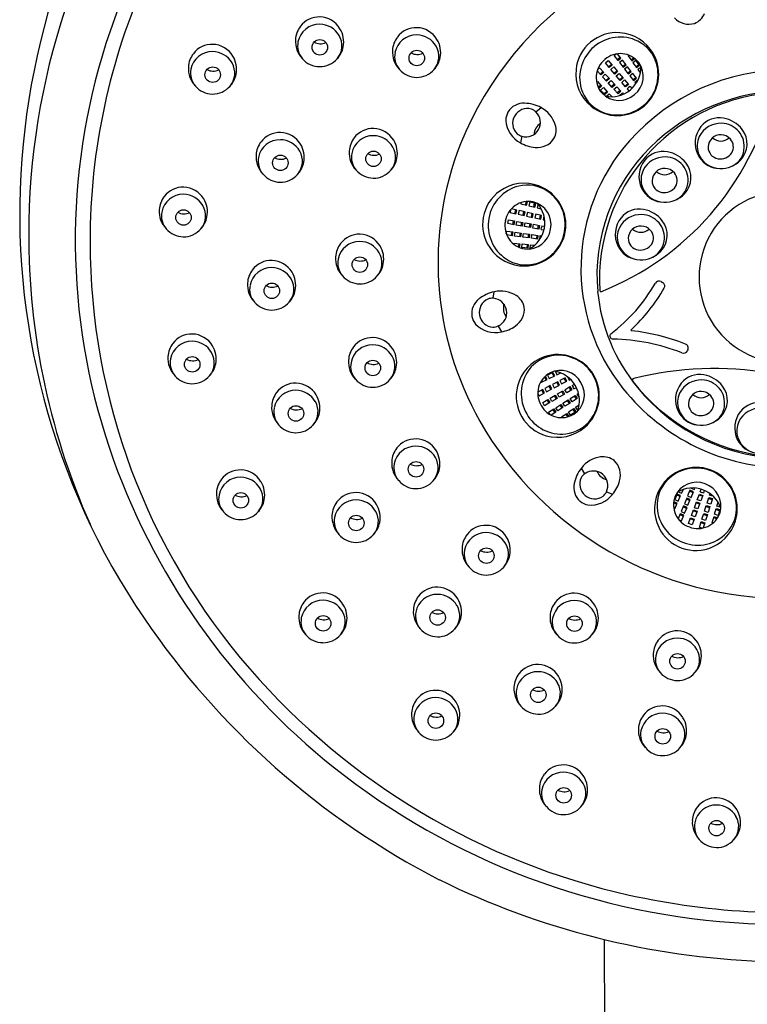
# Model space of a CAD drawing. Units: inches. Extents: x 113.71 to 118.52, y -15.78 to -6.18.
# Drawn here: x 113.71 to 115.99, y -11 to -7.92 of the extents above; entities that cross this region are included whole.
import ezdxf

# ---------------------------------------------------------------- set-up
doc = ezdxf.new("R2010")
doc.units = ezdxf.units.IN
doc.header["$LTSCALE"] = 0.64311
doc.header["$MEASUREMENT"] = 0
doc.layers.get('0').update_dxf_attribs({"color": 255, "linetype": 'CONTINUOUS'})

msp = doc.modelspace()

# ---------------------------------------------------------------- linework, layer by layer
for p, q in [((115.5781, -8.0227), (115.5711, -8.0281)), ((115.5711, -8.0281), (115.5827, -8.0431)), ((115.5807, -8.0405), (115.59, -8.0333)), ((115.592, -8.0359), (115.5815, -8.0222)), ((115.5827, -8.0431), (115.592, -8.0359)), ((115.617, -8.0267), (115.6144, -8.0287)), ((115.6144, -8.0287), (115.6259, -8.0438)), ((115.6239, -8.0412), (115.6322, -8.0348)), ((115.6259, -8.0438), (115.6349, -8.0368)), ((115.519, -8.0723), (115.5255, -8.0664)), ((115.5255, -8.0664), (115.5383, -8.0804)), ((115.5435, -8.0507), (115.5526, -8.0431)), ((115.5557, -8.0652), (115.5435, -8.0507)), ((115.5526, -8.0431), (115.5647, -8.0576)), ((115.5536, -8.0627), (115.5626, -8.0551)), ((115.5647, -8.0576), (115.5557, -8.0652)), ((115.5605, -8.071), (115.5696, -8.0634)), ((115.5696, -8.0634), (115.5818, -8.0779)), ((115.5967, -8.0419), (115.5873, -8.049)), ((115.5873, -8.049), (115.5989, -8.0641)), ((115.6082, -8.0569), (115.5967, -8.0419)), ((115.5969, -8.0615), (115.6062, -8.0543)), ((115.5989, -8.0641), (115.6082, -8.0569)), ((115.6128, -8.0629), (115.6035, -8.0701)), ((115.6244, -8.0779), (115.6128, -8.0629)), ((115.6389, -8.0432), (115.6296, -8.0504)), ((115.6296, -8.0504), (115.6411, -8.0655)), ((115.6505, -8.0583), (115.6389, -8.0432)), ((115.6391, -8.0629), (115.6485, -8.0557)), ((115.6411, -8.0655), (115.6505, -8.0583)), ((115.6548, -8.065), (115.6454, -8.0716)), ((115.5296, -8.0883), (115.5179, -8.0756)), ((115.5361, -8.078), (115.5274, -8.0859)), ((115.5383, -8.0804), (115.5296, -8.0883)), ((115.5346, -8.0939), (115.5433, -8.086)), ((115.5474, -8.1079), (115.5346, -8.0939)), ((115.5433, -8.086), (115.5561, -8.1)), ((115.5539, -8.0976), (115.5452, -8.1055)), ((115.5727, -8.0855), (115.5605, -8.071)), ((115.5706, -8.083), (115.5797, -8.0754)), ((115.5818, -8.0779), (115.5727, -8.0855)), ((115.5776, -8.0913), (115.5866, -8.0837)), ((115.5897, -8.1058), (115.5776, -8.0913)), ((115.5866, -8.0837), (115.5988, -8.0982)), ((115.5876, -8.1033), (115.5967, -8.0957)), ((115.5988, -8.0982), (115.5897, -8.1058)), ((115.6035, -8.0701), (115.615, -8.0851)), ((115.613, -8.0825), (115.6224, -8.0753)), ((115.615, -8.0851), (115.6244, -8.0779)), ((115.6291, -8.0838), (115.6197, -8.091)), ((115.6197, -8.091), (115.6313, -8.106)), ((115.6406, -8.0988), (115.6291, -8.0838)), ((115.6293, -8.1034), (115.6386, -8.0962)), ((115.6313, -8.106), (115.6406, -8.0988)), ((115.6454, -8.0716), (115.6529, -8.0824)), ((115.5162, -8.1113), (115.5186, -8.109)), ((115.5186, -8.109), (115.5314, -8.123)), ((115.5292, -8.1206), (115.5215, -8.1277)), ((115.5314, -8.123), (115.523, -8.1307)), ((115.5287, -8.1358), (115.5374, -8.1278)), ((115.5374, -8.1278), (115.5502, -8.1418)), ((115.5561, -8.1), (115.5474, -8.1079)), ((115.5525, -8.1135), (115.5612, -8.1055)), ((115.5653, -8.1275), (115.5525, -8.1135)), ((115.5612, -8.1055), (115.574, -8.1195)), ((115.5718, -8.1171), (115.5631, -8.125)), ((115.574, -8.1195), (115.5653, -8.1275)), ((115.5703, -8.1331), (115.579, -8.1252)), ((115.579, -8.1252), (115.5918, -8.1391)), ((115.5946, -8.1116), (115.6036, -8.104)), ((115.6068, -8.1261), (115.5946, -8.1116)), ((115.6036, -8.104), (115.6158, -8.1185)), ((115.6047, -8.1236), (115.6137, -8.116)), ((115.6158, -8.1185), (115.6068, -8.1261)), ((115.6116, -8.1319), (115.6161, -8.1281)), ((115.6207, -8.1243), (115.6161, -8.1281)), ((115.6207, -8.1243), (115.6262, -8.1308)), ((115.6453, -8.1048), (115.6357, -8.1121)), ((115.6357, -8.1121), (115.6387, -8.116)), ((115.5415, -8.1497), (115.5287, -8.1358)), ((115.548, -8.1394), (115.5392, -8.1473)), ((115.5502, -8.1418), (115.5415, -8.1497)), ((115.5474, -8.1552), (115.5555, -8.1471)), ((115.5555, -8.1471), (115.5648, -8.1564)), ((115.5831, -8.1471), (115.5703, -8.1331)), ((115.5896, -8.1367), (115.5809, -8.1447)), ((115.5918, -8.1391), (115.5831, -8.1471)), ((115.5882, -8.1527), (115.5971, -8.1446)), ((115.5971, -8.1446), (115.6004, -8.1482)), ((115.6116, -8.1319), (115.6171, -8.1384)), ((115.3266, -8.2042), (115.3424, -8.1904)), ((115.2826, -8.2804), (115.2785, -8.3009)), ((115.2797, -8.4878), (115.279, -8.4911)), ((115.279, -8.4911), (115.2975, -8.4952)), ((115.2944, -8.4945), (115.2966, -8.4843)), ((115.2975, -8.4952), (115.3, -8.484)), ((115.3072, -8.4864), (115.3046, -8.4979)), ((115.3046, -8.4979), (115.3231, -8.502)), ((115.3257, -8.4905), (115.3072, -8.4864)), ((115.32, -8.5013), (115.3225, -8.4898)), ((115.3231, -8.502), (115.3257, -8.4905)), ((115.3333, -8.4929), (115.3304, -8.504)), ((115.2474, -8.5097), (115.2455, -8.5183)), ((115.2455, -8.5183), (115.264, -8.5224)), ((115.2666, -8.5109), (115.2497, -8.5072)), ((115.2608, -8.5217), (115.2634, -8.5102)), ((115.264, -8.5224), (115.2666, -8.5109)), ((115.2739, -8.5125), (115.2714, -8.524)), ((115.2714, -8.524), (115.2899, -8.5281)), ((115.2925, -8.5166), (115.2739, -8.5125)), ((115.2867, -8.5274), (115.2892, -8.5158)), ((115.2899, -8.5281), (115.2925, -8.5166)), ((115.2998, -8.5182), (115.2972, -8.5297)), ((115.2972, -8.5297), (115.3158, -8.5338)), ((115.3183, -8.5223), (115.2998, -8.5182)), ((115.3126, -8.5331), (115.3151, -8.5216)), ((115.3158, -8.5338), (115.3183, -8.5223)), ((115.3257, -8.5237), (115.3232, -8.5353)), ((115.3442, -8.5278), (115.3257, -8.5237)), ((115.3304, -8.504), (115.3431, -8.5073)), ((115.3385, -8.5387), (115.341, -8.5271)), ((115.3417, -8.5394), (115.3442, -8.5278)), ((115.3516, -8.5295), (115.349, -8.5412)), ((115.2389, -8.5534), (115.2409, -8.5418)), ((115.2575, -8.5567), (115.2389, -8.5534)), ((115.2409, -8.5418), (115.2596, -8.5451)), ((115.2543, -8.5561), (115.2563, -8.5445)), ((115.2596, -8.5451), (115.2575, -8.5567)), ((115.265, -8.558), (115.267, -8.5464)), ((115.2836, -8.5613), (115.265, -8.558)), ((115.267, -8.5464), (115.2856, -8.5497)), ((115.2804, -8.5607), (115.2824, -8.5491)), ((115.2856, -8.5497), (115.2836, -8.5613)), ((115.291, -8.5626), (115.2931, -8.551)), ((115.2931, -8.551), (115.3117, -8.5543)), ((115.3065, -8.5653), (115.3085, -8.5537)), ((115.3117, -8.5543), (115.3097, -8.5659)), ((115.3171, -8.5672), (115.3192, -8.5556)), ((115.3192, -8.5556), (115.3378, -8.5589)), ((115.3232, -8.5353), (115.3417, -8.5394)), ((115.3326, -8.5699), (115.3346, -8.5583)), ((115.3378, -8.5589), (115.3358, -8.5705)), ((115.3453, -8.5602), (115.3442, -8.566)), ((115.3453, -8.5602), (115.3537, -8.5617)), ((115.349, -8.5412), (115.3538, -8.5423)), ((115.234, -8.5858), (115.2352, -8.577)), ((115.2352, -8.577), (115.254, -8.5795)), ((115.2524, -8.5912), (115.2353, -8.5889)), ((115.2507, -8.5791), (115.2491, -8.5908)), ((115.254, -8.5795), (115.2524, -8.5912)), ((115.2599, -8.5923), (115.2614, -8.5805)), ((115.2787, -8.5947), (115.2599, -8.5923)), ((115.2614, -8.5805), (115.2802, -8.583)), ((115.277, -8.5826), (115.2754, -8.5943)), ((115.2802, -8.583), (115.2787, -8.5947)), ((115.2861, -8.5957), (115.2877, -8.584)), ((115.2877, -8.584), (115.3065, -8.5865)), ((115.3097, -8.5659), (115.291, -8.5626)), ((115.3032, -8.5861), (115.3017, -8.5978)), ((115.3065, -8.5865), (115.3049, -8.5982)), ((115.3124, -8.5994), (115.3139, -8.5876)), ((115.3139, -8.5876), (115.3327, -8.5901)), ((115.3358, -8.5705), (115.3171, -8.5672)), ((115.3295, -8.5897), (115.3279, -8.6014)), ((115.3327, -8.5901), (115.3312, -8.6018)), ((115.3387, -8.6028), (115.3402, -8.5909)), ((115.3402, -8.5909), (115.3451, -8.5916)), ((115.3432, -8.5718), (115.3442, -8.566)), ((115.3432, -8.5718), (115.3516, -8.5733)), ((115.2569, -8.6174), (115.2573, -8.6141)), ((115.2573, -8.6141), (115.2761, -8.6166)), ((115.2729, -8.6162), (115.2715, -8.6265)), ((115.2761, -8.6166), (115.2746, -8.6279)), ((115.2822, -8.6281), (115.2837, -8.6164)), ((115.2837, -8.6164), (115.3025, -8.6189)), ((115.3049, -8.5982), (115.2861, -8.5957)), ((115.2993, -8.6185), (115.2977, -8.6302)), ((115.3025, -8.6189), (115.301, -8.6306)), ((115.309, -8.631), (115.31, -8.6195)), ((115.31, -8.6195), (115.3231, -8.6207)), ((115.3312, -8.6018), (115.3124, -8.5994)), ((115.301, -8.6306), (115.2822, -8.6281)), ((115.7179, -8.7349), (115.7221, -8.7371)), ((115.1933, -8.787), (115.1965, -8.7663)), ((115.2085, -8.8737), (115.2186, -8.892)), ((115.8015, -8.9469), (115.7998, -8.9509)), ((115.3798, -9.0189), (115.363, -9.0276)), ((115.3824, -9.0308), (115.3769, -9.0204)), ((115.3852, -9.0293), (115.3798, -9.0189)), ((115.3872, -9.0158), (115.392, -9.0262)), ((115.392, -9.0262), (115.4039, -9.0206)), ((115.3429, -9.0463), (115.3444, -9.0493)), ((115.3444, -9.0493), (115.3612, -9.0405)), ((115.3583, -9.042), (115.3535, -9.0328)), ((115.3612, -9.0405), (115.356, -9.0304)), ((115.363, -9.0276), (115.3684, -9.0381)), ((115.3684, -9.0381), (115.3852, -9.0293)), ((115.3946, -9.048), (115.3778, -9.0567)), ((115.3972, -9.0599), (115.3917, -9.0495)), ((115.4, -9.0584), (115.3946, -9.048)), ((115.418, -9.0356), (115.4012, -9.0443)), ((115.4012, -9.0443), (115.4066, -9.0548)), ((115.4066, -9.0548), (115.4235, -9.046)), ((115.4206, -9.0475), (115.4151, -9.0371)), ((115.4235, -9.046), (115.418, -9.0356)), ((115.4247, -9.0321), (115.4303, -9.0427)), ((115.4303, -9.0427), (115.4346, -9.0404)), ((115.3322, -9.0839), (115.3363, -9.0917)), ((115.3476, -9.0725), (115.3323, -9.0805)), ((115.3363, -9.0917), (115.3531, -9.083)), ((115.3502, -9.0845), (115.3447, -9.074)), ((115.3531, -9.083), (115.3476, -9.0725)), ((115.3711, -9.0602), (115.3543, -9.0689)), ((115.3543, -9.0689), (115.3597, -9.0794)), ((115.3597, -9.0794), (115.3765, -9.0707)), ((115.3737, -9.0722), (115.3682, -9.0617)), ((115.3765, -9.0707), (115.3711, -9.0602)), ((115.3778, -9.0567), (115.3832, -9.0672)), ((115.3832, -9.0672), (115.4, -9.0584)), ((115.3937, -9.0861), (115.4101, -9.0767)), ((115.4132, -9.0885), (115.4073, -9.0783)), ((115.4101, -9.0767), (115.416, -9.0869)), ((115.4166, -9.0729), (115.433, -9.0634)), ((115.4226, -9.0831), (115.4166, -9.0729)), ((115.4389, -9.0737), (115.4226, -9.0831)), ((115.4361, -9.0753), (115.4302, -9.0651)), ((115.433, -9.0634), (115.4389, -9.0737)), ((115.4396, -9.0597), (115.447, -9.0554)), ((115.4396, -9.0597), (115.4425, -9.0648)), ((115.4455, -9.0699), (115.4425, -9.0648)), ((115.4455, -9.0699), (115.4529, -9.0656)), ((115.4555, -9.0864), (115.4596, -9.0838)), ((115.3478, -9.1126), (115.3642, -9.1032)), ((115.3537, -9.1229), (115.3478, -9.1126)), ((115.3701, -9.1134), (115.3537, -9.1229)), ((115.3673, -9.115), (115.3614, -9.1048)), ((115.3642, -9.1032), (115.3701, -9.1134)), ((115.3708, -9.0994), (115.3871, -9.0899)), ((115.3767, -9.1096), (115.3708, -9.0994)), ((115.3931, -9.1002), (115.3767, -9.1096)), ((115.3902, -9.1018), (115.3843, -9.0916)), ((115.3871, -9.0899), (115.3931, -9.1002)), ((115.3996, -9.0964), (115.3937, -9.0861)), ((115.416, -9.0869), (115.3996, -9.0964)), ((115.4108, -9.1149), (115.4268, -9.1047)), ((115.4171, -9.1249), (115.4108, -9.1149)), ((115.4331, -9.1147), (115.4171, -9.1249)), ((115.424, -9.1065), (115.4303, -9.1165)), ((115.4268, -9.1047), (115.4331, -9.1147)), ((115.4332, -9.1009), (115.4492, -9.0907)), ((115.4396, -9.1108), (115.4332, -9.1009)), ((115.4556, -9.1006), (115.4396, -9.1108)), ((115.4465, -9.0924), (115.4528, -9.1024)), ((115.4492, -9.0907), (115.4556, -9.1006)), ((115.4619, -9.0966), (115.4555, -9.0864)), ((115.366, -9.1433), (115.382, -9.1331)), ((115.3708, -9.1508), (115.366, -9.1433)), ((115.3884, -9.1431), (115.3738, -9.1524)), ((115.3793, -9.1349), (115.3856, -9.1449)), ((115.382, -9.1331), (115.3884, -9.1431)), ((115.3884, -9.1292), (115.4044, -9.119)), ((115.3948, -9.1391), (115.3884, -9.1292)), ((115.4108, -9.1289), (115.3948, -9.1391)), ((115.4017, -9.1207), (115.408, -9.1307)), ((115.4044, -9.119), (115.4108, -9.1289)), ((115.4286, -9.1423), (115.4446, -9.1321)), ((115.4349, -9.1523), (115.4286, -9.1423)), ((115.4509, -9.1421), (115.4349, -9.1523)), ((115.4418, -9.1339), (115.4481, -9.1438)), ((115.4446, -9.1321), (115.4509, -9.1421)), ((115.4507, -9.1278), (115.4615, -9.1203)), ((115.4573, -9.1372), (115.4507, -9.1278)), ((115.4069, -9.1575), (115.4229, -9.1473)), ((115.4087, -9.1603), (115.4069, -9.1575)), ((115.4201, -9.1491), (115.4257, -9.1579)), ((115.4229, -9.1473), (115.429, -9.1569)), ((115.4794, -9.3358), (115.4686, -9.3179)), ((115.5468, -9.3923), (115.5663, -9.3999)), ((115.7715, -9.3922), (115.7819, -9.397)), ((115.7819, -9.397), (115.7875, -9.3851)), ((115.8079, -9.3875), (115.8006, -9.405)), ((115.8175, -9.3951), (115.8066, -9.3906)), ((115.8188, -9.392), (115.8079, -9.3875)), ((115.8108, -9.3805), (115.8218, -9.3851)), ((115.8115, -9.4096), (115.8188, -9.392)), ((115.8218, -9.3851), (115.8237, -9.3806)), ((115.8399, -9.3921), (115.8428, -9.3841)), ((115.8399, -9.3921), (115.8455, -9.3941)), ((115.851, -9.3961), (115.8539, -9.3881)), ((115.7676, -9.4278), (115.7571, -9.4235)), ((115.7679, -9.3993), (115.7606, -9.4168)), ((115.7606, -9.4168), (115.7715, -9.4213)), ((115.7775, -9.4068), (115.7666, -9.4023)), ((115.7788, -9.4038), (115.7679, -9.3993)), ((115.7715, -9.4213), (115.7788, -9.4038)), ((115.7979, -9.4121), (115.7906, -9.4296)), ((115.8076, -9.4196), (115.7966, -9.4151)), ((115.8088, -9.4166), (115.7979, -9.4121)), ((115.8006, -9.405), (115.8115, -9.4096)), ((115.8016, -9.4341), (115.8088, -9.4166)), ((115.8308, -9.417), (115.8373, -9.3992)), ((115.8419, -9.421), (115.8308, -9.417)), ((115.8473, -9.4063), (115.8362, -9.4023)), ((115.8373, -9.3992), (115.8484, -9.4033)), ((115.8484, -9.4033), (115.8419, -9.421)), ((115.851, -9.3961), (115.8455, -9.3941)), ((115.8615, -9.4278), (115.8672, -9.4097)), ((115.8662, -9.4128), (115.8775, -9.4164)), ((115.8672, -9.4097), (115.8785, -9.4132)), ((115.8693, -9.4024), (115.8708, -9.3977)), ((115.8808, -9.406), (115.8693, -9.4024)), ((115.8785, -9.4132), (115.8728, -9.4313)), ((115.7663, -9.4308), (115.7567, -9.4269)), ((115.7572, -9.4441), (115.7603, -9.4453)), ((115.7603, -9.4453), (115.7676, -9.4278)), ((115.7878, -9.4365), (115.7805, -9.4541)), ((115.7805, -9.4541), (115.7914, -9.4586)), ((115.7974, -9.4441), (115.7865, -9.4396)), ((115.7987, -9.4411), (115.7878, -9.4365)), ((115.7906, -9.4296), (115.8016, -9.4341)), ((115.7914, -9.4586), (115.7987, -9.4411)), ((115.8127, -9.4668), (115.8192, -9.449)), ((115.8292, -9.4561), (115.8181, -9.4521)), ((115.8192, -9.449), (115.8303, -9.453)), ((115.8218, -9.4419), (115.8282, -9.4241)), ((115.8329, -9.4459), (115.8218, -9.4419)), ((115.8303, -9.453), (115.8238, -9.4708)), ((115.8382, -9.4312), (115.8271, -9.4272)), ((115.8282, -9.4241), (115.8393, -9.4281)), ((115.8393, -9.4281), (115.8329, -9.4459)), ((115.8534, -9.453), (115.8591, -9.4349)), ((115.8646, -9.4565), (115.8534, -9.453)), ((115.8581, -9.438), (115.8693, -9.4416)), ((115.8591, -9.4349), (115.8703, -9.4384)), ((115.8728, -9.4313), (115.8615, -9.4278)), ((115.8703, -9.4384), (115.8646, -9.4565)), ((115.8846, -9.4625), (115.8903, -9.4444)), ((115.8893, -9.4475), (115.9006, -9.4511)), ((115.8903, -9.4444), (115.9016, -9.448)), ((115.8922, -9.4372), (115.8956, -9.4245)), ((115.9033, -9.4401), (115.8922, -9.4372)), ((115.9016, -9.448), (115.8959, -9.466)), ((115.7777, -9.4611), (115.7711, -9.477)), ((115.7732, -9.4797), (115.7814, -9.4831)), ((115.7874, -9.4686), (115.7765, -9.4641)), ((115.7886, -9.4656), (115.7777, -9.4611)), ((115.7814, -9.4831), (115.7886, -9.4656)), ((115.8037, -9.4917), (115.8101, -9.4739)), ((115.8201, -9.481), (115.809, -9.477)), ((115.8101, -9.4739), (115.8212, -9.4779)), ((115.8238, -9.4708), (115.8127, -9.4668)), ((115.8212, -9.4779), (115.8148, -9.4957)), ((115.8373, -9.5035), (115.8431, -9.4854)), ((115.8431, -9.4854), (115.8543, -9.4889)), ((115.8454, -9.4782), (115.8511, -9.4601)), ((115.8567, -9.4818), (115.8454, -9.4782)), ((115.8501, -9.4632), (115.8614, -9.4668)), ((115.8511, -9.4601), (115.8624, -9.4637)), ((115.8624, -9.4637), (115.8567, -9.4818)), ((115.8777, -9.4881), (115.8834, -9.47)), ((115.8825, -9.4731), (115.8924, -9.4763)), ((115.8834, -9.47), (115.8943, -9.4734)), ((115.8959, -9.466), (115.8846, -9.4625)), ((115.8148, -9.4957), (115.8037, -9.4917)), ((115.8458, -9.5061), (115.8373, -9.5035)), ((115.8421, -9.4885), (115.8533, -9.4921)), ((115.8543, -9.4889), (115.8491, -9.5054)), ((115.8809, -9.4891), (115.8777, -9.4881)), ((115.5401, -10.7926), (115.5493, -15.3481))]:
    msp.add_line(p, q)
for centre in [(114.651, -8.002), (114.9541, -8.0356), (114.3162, -8.0877), (114.5277, -8.3634), (114.8188, -8.3508), (114.225, -8.5342), (114.7762, -8.6816), (114.501, -8.7635), (114.2523, -8.9937), (114.8166, -9.0049), (114.5765, -9.1472), (114.9517, -9.3218), (114.4041, -9.4189), (114.765, -9.4899), (115.1716, -9.5921), (115.0193, -9.7854), (114.6614, -9.8037), (115.4469, -9.8045), (115.7691, -9.9223), (115.3339, -10.0273), (115.0138, -10.1082), (115.7229, -10.1571), (115.4133, -10.3416), (115.8913, -10.4444)]:
    msp.add_circle(centre, 0.0242)
for centre, radius, start, end in [((116.0337, -8.6421), 2.1522, 128.8605, 163.4532), ((116.0367, -8.5295), 2.3239, 138.9777, 175.5955), ((115.9807, -8.5887), 2.2397, 142.0872, 178.8883), ((116.1039, -8.7153), 1.0934, 89.4221, 157.9195), ((115.9479, -8.6093), 2.0151, 155.718, 180.025), ((114.6493, -7.9808), 0.0738, 88.2068, 142.8072), ((114.649, -7.9831), 0.0761, 31.1836, 88.0182), ((115.8049, -7.8675), 0.0621, 223.2801, 286.4628), ((115.8014, -7.8745), 0.0567, 291.9346, 337.6538), ((114.6519, -7.9828), 0.0771, 142.8072, 176.2587), ((114.6499, -7.998), 0.0683, 89.1253, 169.0443), ((114.6499, -8.001), 0.0713, 30.2254, 89.1822), ((114.6456, -7.9852), 0.0801, 349.2586, 31.1836), ((114.9525, -8.0143), 0.0738, 88.2068, 142.8072), ((114.9521, -8.0166), 0.0761, 31.1836, 88.0182), ((114.6571, -7.9968), 0.063, 319.7397, 30.2254), ((114.9551, -8.0164), 0.0771, 142.8072, 176.2587), ((114.953, -8.0315), 0.0683, 89.1253, 169.0443), ((114.9531, -8.0345), 0.0713, 30.2254, 89.1822), ((115.5802, -8.0855), 0.1294, 86.0225, 129.9129), ((115.5898, -8.0953), 0.1253, 63.7674, 130.3991), ((115.5801, -8.0862), 0.1301, 29.2558, 86.0224), ((114.3146, -8.0665), 0.0738, 88.2068, 142.8072), ((114.3142, -8.0688), 0.0761, 31.1836, 88.0182), ((114.6534, -7.9829), 0.0786, 176.2587, 223.4164), ((114.644, -7.9969), 0.0623, 169.0443, 220.6927), ((114.6526, -7.9492), 0.0416, 241.8283, 294.5448), ((114.6505, -7.9861), 0.0751, 315.7977, 349.2586), ((114.9602, -8.0303), 0.063, 319.7397, 30.2254), ((114.9487, -8.0187), 0.0801, 349.2586, 31.1836), ((115.5805, -8.0852), 0.1294, 130.0871, 173.9775), ((115.5885, -8.0965), 0.1253, 129.6009, 196.2326), ((115.5957, -8.0834), 0.1119, 16.2009, 63.7674), ((115.9139, -8.6065), 2.0272, 163.4532, 199.722), ((114.3172, -8.0685), 0.0771, 142.8072, 176.2587), ((114.3151, -8.0836), 0.0683, 89.1253, 169.0443), ((114.3152, -8.0866), 0.0713, 30.2254, 89.1822), ((114.3108, -8.0708), 0.0801, 349.2586, 31.1836), ((114.6512, -7.9907), 0.0718, 220.6927, 269.0819), ((114.6512, -7.9918), 0.0707, 269.0819, 319.7397), ((114.9566, -8.0165), 0.0786, 176.2587, 223.4164), ((114.9472, -8.0304), 0.0623, 169.0443, 220.6927), ((114.9558, -7.9827), 0.0416, 241.8283, 294.5448), ((114.9536, -8.0196), 0.0751, 315.7977, 349.2586), ((115.5904, -8.0948), 0.0731, 38.3096, 131.2593), ((115.5798, -8.0864), 0.1305, 310.4867, 29.2558), ((114.3187, -8.0686), 0.0786, 176.2587, 223.4164), ((114.3223, -8.0824), 0.063, 319.7397, 30.2254), ((115.5879, -8.0969), 0.0731, 128.7407, 221.6904), ((115.5621, -8.0638), 0.0927, 310.0616, 1.548), ((115.5883, -8.0928), 0.0736, 308.9863, 36.0648), ((115.5823, -8.0872), 0.1259, 309.8476, 16.2009), ((114.3093, -8.0825), 0.0623, 169.0443, 220.6927), ((114.3179, -8.0349), 0.0416, 241.8283, 294.5448), ((114.3157, -8.0718), 0.0751, 315.7977, 349.2586), ((114.9544, -8.0242), 0.0718, 220.6927, 269.0819), ((114.9544, -8.0253), 0.0707, 269.0819, 319.7397), ((115.5812, -8.0853), 0.1301, 173.9776, 230.7442), ((116.1141, -8.7343), 0.6621, 89.9299, 138.3513), ((114.3165, -8.0763), 0.0718, 220.6927, 269.0819), ((114.3165, -8.0774), 0.0707, 269.0819, 319.7397), ((115.5757, -8.1002), 0.1119, 196.2326, 243.7991), ((116.1117, -8.7289), 0.5865, 95.1394, 183.2832), ((115.2043, -7.9416), 0.8863, 291.4836, 346.2754), ((115.5863, -8.0945), 0.0736, 223.9352, 311.0137), ((115.5623, -8.0637), 0.0927, 258.452, 309.9384), ((116.1125, -8.7474), 0.609, 89.7768, 134.7748), ((115.2891, -8.2361), 0.0594, 87.9716, 147.6997), ((115.287, -8.2953), 0.1186, 62.2068, 87.9717), ((115.2996, -8.2715), 0.0916, 17.6538, 62.2068), ((115.5815, -8.085), 0.1305, 230.7442, 309.5133), ((115.5818, -8.0877), 0.1259, 243.7991, 310.1524), ((115.2915, -8.232), 0.0593, 152.3419, 178.8815), ((115.2984, -8.2399), 0.0448, 148.7145, 226.7615), ((115.2994, -8.2382), 0.0448, 73.2385, 151.2855), ((115.2989, -8.2328), 0.0398, 45.8603, 70.2258), ((115.2948, -8.2369), 0.0456, 330.3299, 45.8601), ((115.8999, -8.2967), 0.0743, 79.8819, 141.0515), ((115.3194, -8.2236), 0.0875, 184.731, 242.1683), ((115.3624, -8.2757), 0.0417, 121.9101, 178.0838), ((115.3329, -8.2609), 0.0567, 331.9346, 17.6538), ((115.9057, -8.3014), 0.0817, 141.0515, 206.0208), ((115.9038, -8.3137), 0.0741, 87.5554, 154.1043), ((115.9055, -8.3119), 0.0722, 350.8955, 88.8789), ((115.8964, -8.3167), 0.0946, 37.7099, 79.8819), ((114.526, -8.3422), 0.0738, 88.2068, 142.8072), ((114.5257, -8.3445), 0.0761, 31.1836, 88.0182), ((114.8177, -8.3467), 0.0683, 89.1253, 169.0443), ((114.8171, -8.3296), 0.0738, 88.2068, 142.8072), ((114.8178, -8.3497), 0.0713, 30.2254, 89.1822), ((114.8168, -8.3319), 0.0761, 31.1836, 88.0182), ((115.2935, -8.2421), 0.0398, 229.7742, 254.1397), ((115.2951, -8.2365), 0.0456, 254.1399, 329.6701), ((115.8967, -8.3103), 0.0662, 154.1043, 199.0291), ((115.9039, -8.3146), 0.039, 87.8008, 178.2571), ((115.9045, -8.3155), 0.04, 41.0633, 88.6269), ((115.9129, -8.3039), 0.0736, 316.5524, 37.7099), ((114.5287, -8.3442), 0.0771, 142.8072, 176.2587), ((114.5266, -8.3593), 0.0683, 89.1253, 169.0443), ((114.5267, -8.3623), 0.0713, 30.2254, 89.1822), ((114.5223, -8.3465), 0.0801, 349.2586, 31.1836), ((114.8198, -8.3316), 0.0771, 142.8072, 176.2587), ((114.8249, -8.3455), 0.063, 319.7397, 30.2254), ((114.8134, -8.3339), 0.0801, 349.2586, 31.1836), ((116.0284, -8.6742), 1.008, 158.4724, 209.5476), ((115.3307, -8.2121), 0.103, 239.5878, 266.2383), ((115.3312, -8.2532), 0.0621, 263.2801, 326.4628), ((116.0686, -8.6939), 0.6013, 138.3513, 218.5936), ((116.0801, -8.7147), 0.5629, 134.7748, 185.1736), ((115.9011, -8.3145), 0.0363, 178.2571, 261.6084), ((115.9043, -8.2566), 0.0385, 227.769, 312.4306), ((115.9069, -8.3134), 0.0367, 329.4732, 41.1008), ((114.5302, -8.3443), 0.0786, 176.2587, 223.4164), ((114.5338, -8.3581), 0.063, 319.7397, 30.2254), ((114.8213, -8.3317), 0.0786, 176.2587, 223.4164), ((114.8119, -8.3456), 0.0623, 169.0443, 220.6927), ((114.8205, -8.298), 0.0416, 241.8283, 294.5448), ((115.7284, -8.419), 0.0741, 87.5554, 154.1043), ((115.7245, -8.402), 0.0743, 79.8819, 141.0515), ((115.7301, -8.4171), 0.0722, 350.8955, 88.8789), ((115.7209, -8.422), 0.0946, 37.7099, 79.8819), ((115.9025, -8.303), 0.0781, 206.0208, 262.109), ((115.9036, -8.3079), 0.0735, 199.0291, 268.2414), ((115.9023, -8.3066), 0.0443, 261.6084, 324.9158), ((115.9097, -8.3125), 0.068, 290.5859, 350.8955), ((115.962, -8.5237), 2.249, 175.5955, 214.1887), ((114.5208, -8.3582), 0.0623, 169.0443, 220.6927), ((114.5294, -8.3106), 0.0416, 241.8283, 294.5448), ((114.5272, -8.3474), 0.0751, 315.7977, 349.2586), ((114.8183, -8.3349), 0.0751, 315.7977, 349.2586), ((115.7303, -8.4067), 0.0817, 141.0515, 206.0208), ((115.7375, -8.4092), 0.0736, 316.5524, 37.7099), ((115.904, -8.2955), 0.0859, 268.2414, 316.5524), ((114.528, -8.352), 0.0718, 220.6927, 269.0819), ((114.5279, -8.3531), 0.0707, 269.0819, 319.7397), ((114.8191, -8.3394), 0.0718, 220.6927, 269.0819), ((114.819, -8.3405), 0.0707, 269.0819, 319.7397), ((115.7213, -8.4156), 0.0662, 154.1043, 199.0291), ((115.7285, -8.4199), 0.039, 87.8008, 178.2571), ((115.7288, -8.3619), 0.0385, 227.769, 312.4306), ((115.729, -8.4208), 0.04, 41.0633, 88.6269), ((115.7315, -8.4187), 0.0367, 329.4732, 41.1008), ((115.303, -8.5578), 0.1253, 103.7674, 170.3991), ((115.2898, -8.5571), 0.1301, 69.2558, 126.0224), ((115.2999, -8.5449), 0.1119, 56.2009, 103.7674), ((115.2896, -8.5575), 0.1305, 350.4867, 69.2558), ((115.7282, -8.4132), 0.0735, 199.0291, 268.2414), ((115.7257, -8.4198), 0.0363, 178.2571, 261.6084), ((115.7269, -8.4119), 0.0443, 261.6084, 324.9158), ((115.7343, -8.4178), 0.068, 290.5859, 350.8955), ((114.226, -8.515), 0.0771, 142.8072, 176.2587), ((114.224, -8.5301), 0.0683, 89.1253, 169.0443), ((114.2234, -8.513), 0.0738, 88.2068, 142.8072), ((114.224, -8.5331), 0.0713, 30.2254, 89.1822), ((114.223, -8.5153), 0.0761, 31.1836, 88.0182), ((115.2893, -8.5565), 0.1294, 126.0225, 169.9129), ((115.2921, -8.5565), 0.1259, 349.8476, 56.2009), ((115.7271, -8.4083), 0.0781, 206.0208, 262.109), ((115.7286, -8.4008), 0.0859, 268.2414, 316.5524), ((116.1043, -8.7205), 0.2678, 87.7372, 272.2628), ((114.2311, -8.5289), 0.063, 319.7397, 30.2254), ((114.2197, -8.5173), 0.0801, 349.2586, 31.1836), ((115.3031, -8.5571), 0.0731, 78.3096, 171.2593), ((115.3002, -8.5569), 0.0736, 348.9863, 76.0648), ((115.2616, -8.5515), 0.0927, 350.0616, 41.548), ((114.2275, -8.5151), 0.0786, 176.2587, 223.4164), ((114.2181, -8.529), 0.0623, 169.0443, 220.6927), ((114.2267, -8.4814), 0.0416, 241.8283, 294.5448), ((115.6541, -8.5992), 0.0741, 87.5554, 154.1043), ((115.6502, -8.5822), 0.0743, 79.8819, 141.0515), ((115.6558, -8.5973), 0.0722, 350.8955, 88.8789), ((115.6466, -8.6022), 0.0946, 37.7099, 79.8819), ((115.9719, -8.5886), 2.2308, 178.8883, 203.9249), ((114.2245, -8.5183), 0.0751, 315.7977, 349.2586), ((115.2894, -8.5561), 0.1294, 170.0871, 213.9775), ((115.3027, -8.5596), 0.1253, 169.6009, 236.2326), ((115.3026, -8.5603), 0.0731, 168.7407, 261.6904), ((115.656, -8.5869), 0.0817, 141.0515, 206.0208), ((115.6542, -8.6001), 0.039, 87.8008, 178.2571), ((115.6547, -8.601), 0.04, 41.0633, 88.6269), ((115.6632, -8.5894), 0.0736, 316.5524, 37.7099), ((114.2253, -8.5228), 0.0718, 220.6927, 269.0819), ((114.2253, -8.524), 0.0707, 269.0819, 319.7397), ((114.7745, -8.6603), 0.0738, 88.2068, 142.8072), ((114.7742, -8.6626), 0.0761, 31.1836, 88.0182), ((115.29, -8.5553), 0.1305, 270.7442, 349.5133), ((115.2998, -8.5595), 0.0736, 263.9352, 351.0137), ((115.2616, -8.5513), 0.0927, 298.452, 349.9384), ((115.292, -8.5571), 0.1259, 283.7991, 350.1524), ((115.647, -8.5957), 0.0662, 154.1043, 199.0291), ((115.6545, -8.542), 0.0385, 227.769, 312.4306), ((115.6572, -8.5989), 0.0367, 329.4732, 41.1008), ((115.9726, -8.6093), 2.0398, 180.025, 220.9524), ((114.7772, -8.6624), 0.0771, 142.8072, 176.2587), ((114.7751, -8.6775), 0.0683, 89.1253, 169.0443), ((114.7751, -8.6805), 0.0713, 30.2254, 89.1822), ((115.6528, -8.5885), 0.0781, 206.0208, 262.109), ((115.6539, -8.5933), 0.0735, 199.0291, 268.2414), ((115.6514, -8.6), 0.0363, 178.2571, 261.6084), ((115.6526, -8.592), 0.0443, 261.6084, 324.9158), ((115.66, -8.598), 0.068, 290.5859, 350.8955), ((114.7823, -8.6763), 0.063, 319.7397, 30.2254), ((114.7708, -8.6647), 0.0801, 349.2586, 31.1836), ((115.29, -8.5557), 0.1301, 213.9776, 270.7442), ((115.6543, -8.5809), 0.0859, 268.2414, 316.5524), ((114.4993, -8.7423), 0.0738, 88.2068, 142.8072), ((114.499, -8.7446), 0.0761, 31.1836, 88.0182), ((114.7787, -8.6625), 0.0786, 176.2587, 223.4164), ((114.7693, -8.6764), 0.0623, 169.0443, 220.6927), ((114.7779, -8.6288), 0.0416, 241.8283, 294.5448), ((114.7757, -8.6656), 0.0751, 315.7977, 349.2586), ((115.2953, -8.5707), 0.1119, 236.2326, 283.7991), ((114.5019, -8.7443), 0.0771, 142.8072, 176.2587), ((114.4999, -8.7594), 0.0683, 89.1253, 169.0443), ((114.4999, -8.7624), 0.0713, 30.2254, 89.1822), ((114.4956, -8.7466), 0.0801, 349.2586, 31.1836), ((114.5035, -8.7444), 0.0786, 176.2587, 223.4164), ((114.5071, -8.7582), 0.063, 319.7397, 30.2254), ((114.7764, -8.6702), 0.0718, 220.6927, 269.0819), ((114.7764, -8.6713), 0.0707, 269.0819, 319.7397), ((115.2427, -8.4779), 0.5269, 307.1626, 330.1916), ((115.7114, -8.7464), 0.0132, 60.2145, 150.1916), ((115.7165, -8.7486), 0.0128, 331.202, 63.8744), ((114.494, -8.7583), 0.0623, 169.0443, 220.6927), ((114.5026, -8.7107), 0.0416, 241.8283, 294.5448), ((114.5005, -8.7475), 0.0751, 315.7977, 349.2586), ((115.2216, -8.8822), 0.1186, 102.2068, 127.9717), ((115.2159, -8.8559), 0.0916, 57.6538, 102.2068), ((116.0712, -8.7131), 0.5542, 185.4153, 219.5463), ((115.5304, -8.7623), 0.00431, 182.8123, 249.5829), ((115.2458, -8.4789), 0.5553, 312.9222, 330.2088), ((114.5012, -8.7521), 0.0718, 220.6927, 269.0819), ((114.5012, -8.7532), 0.0707, 269.0819, 319.7397), ((115.1851, -8.8355), 0.0594, 127.9716, 187.6997), ((115.1943, -8.8305), 0.0448, 113.2385, 191.2855), ((115.1904, -8.8267), 0.0398, 85.8603, 110.2258), ((115.19, -8.8325), 0.0456, 10.3299, 85.8601), ((115.2666, -8.8188), 0.0417, 161.9101, 218.0838), ((115.2346, -8.8263), 0.0567, 11.9346, 57.6538), ((115.1899, -8.832), 0.0456, 294.1399, 9.6701), ((115.2283, -8.8216), 0.0621, 303.2801, 6.4628), ((115.1843, -8.8308), 0.0593, 192.3419, 218.8815), ((115.2002, -8.8065), 0.0875, 224.731, 282.1683), ((115.1946, -8.8325), 0.0448, 188.7145, 266.7615), ((114.2506, -8.9725), 0.0738, 88.2068, 142.8072), ((114.2503, -8.9748), 0.0761, 31.1836, 88.0182), ((115.1923, -8.8373), 0.0398, 269.7742, 294.1397), ((115.2015, -8.7904), 0.103, 279.5878, 306.2383), ((115.5671, -8.9051), 0.00948, 129.5389, 271.95), ((115.6255, -8.8866), 0.0019, 143.396, 266.2655), ((115.552, -9.5487), 0.6642, 68.6263, 83.6612), ((114.2533, -8.9745), 0.0771, 142.8072, 176.2587), ((114.2512, -8.9896), 0.0683, 89.1253, 169.0443), ((114.2513, -8.9926), 0.0713, 30.2254, 89.1822), ((114.815, -8.9837), 0.0738, 88.2068, 142.8072), ((114.8146, -8.986), 0.0761, 31.1836, 88.0182), ((115.5527, -9.5453), 0.6309, 68.6426, 88.6661), ((115.7898, -8.9421), 0.0127, 337.5779, 70.3301), ((114.2584, -8.9884), 0.063, 319.7397, 30.2254), ((114.2469, -8.9768), 0.0801, 349.2586, 31.1836), ((114.8176, -8.9857), 0.0771, 142.8072, 176.2587), ((114.8156, -9.0008), 0.0683, 89.1253, 169.0443), ((114.8156, -9.0038), 0.0713, 30.2254, 89.1822), ((114.8113, -8.988), 0.0801, 349.2586, 31.1836), ((115.7876, -8.9454), 0.0134, 247.397, 335.7149), ((114.2548, -8.9746), 0.0786, 176.2587, 223.4164), ((114.2454, -8.9885), 0.0623, 169.0443, 220.6927), ((114.254, -8.9409), 0.0416, 241.8283, 294.5448), ((114.2518, -8.9777), 0.0751, 315.7977, 349.2586), ((114.8191, -8.9858), 0.0786, 176.2587, 223.4164), ((114.8097, -8.9997), 0.0623, 169.0443, 220.6927), ((114.8183, -8.9521), 0.0416, 241.8283, 294.5448), ((114.8227, -8.9996), 0.063, 319.7397, 30.2254), ((115.3951, -9.093), 0.1301, 109.2558, 166.0224), ((115.395, -9.0771), 0.1119, 96.2009, 143.7674), ((115.3952, -9.0934), 0.1305, 30.4867, 109.2558), ((115.3965, -9.091), 0.1259, 29.8476, 96.2009), ((114.8161, -8.9889), 0.0751, 315.7977, 349.2586), ((115.4057, -9.085), 0.1253, 143.7674, 210.3991), ((115.4053, -9.0844), 0.0731, 118.3096, 211.2593), ((115.403, -9.0861), 0.0736, 28.9863, 116.0648), ((115.3699, -9.1068), 0.0927, 30.0616, 81.548), ((115.8838, -10.0459), 1.039, 56.7386, 104.0241), ((114.2526, -8.9823), 0.0718, 220.6927, 269.0819), ((114.2525, -8.9834), 0.0707, 269.0819, 319.7397), ((114.5748, -9.126), 0.0738, 88.2068, 142.8072), ((114.5745, -9.1283), 0.0761, 31.1836, 88.0182), ((114.8169, -8.9935), 0.0718, 220.6927, 269.0819), ((114.8169, -8.9946), 0.0707, 269.0819, 319.7397), ((115.4043, -9.0884), 0.0736, 303.9352, 31.0137), ((115.3941, -9.0915), 0.1305, 310.7442, 29.5133), ((115.3968, -9.0916), 0.1259, 323.7991, 30.1524), ((115.6336, -9.0434), 0.00571, 105.1204, 216.4512), ((116.118, -8.6635), 0.6214, 218.0875, 302.6595), ((115.8444, -9.1042), 0.0817, 141.0515, 206.0208), ((115.8424, -9.1165), 0.0741, 87.5554, 154.1043), ((115.8386, -9.0995), 0.0743, 79.8819, 141.0515), ((115.8441, -9.1146), 0.0722, 350.8955, 88.8789), ((115.835, -9.1195), 0.0946, 37.7099, 79.8819), ((114.5775, -9.128), 0.0771, 142.8072, 176.2587), ((114.5754, -9.1431), 0.0683, 89.1253, 169.0443), ((114.5754, -9.1461), 0.0713, 30.2254, 89.1822), ((115.3944, -9.0928), 0.1294, 166.0225, 209.9129), ((115.3698, -9.1067), 0.0927, 338.452, 29.9384), ((116.1156, -8.6564), 0.6614, 218.5936, 269.9358), ((116.1121, -8.6834), 0.6047, 219.254, 270.2648), ((115.8353, -9.113), 0.0662, 154.1043, 199.0291), ((115.8425, -9.1174), 0.039, 87.8008, 178.2571), ((115.8431, -9.1183), 0.04, 41.0633, 88.6269), ((115.8515, -9.1067), 0.0736, 316.5524, 37.7099), ((114.5826, -9.1419), 0.063, 319.7397, 30.2254), ((114.5711, -9.1303), 0.0801, 349.2586, 31.1836), ((115.8429, -9.0594), 0.0385, 227.769, 312.4306), ((115.8456, -9.1162), 0.0367, 329.4732, 41.1008), ((116.0236, -9.1878), 0.0743, 79.8819, 141.0515), ((114.579, -9.1281), 0.0786, 176.2587, 223.4164), ((114.5696, -9.142), 0.0623, 169.0443, 220.6927), ((114.5782, -9.0944), 0.0416, 241.8283, 294.5448), ((114.576, -9.1312), 0.0751, 315.7977, 349.2586), ((115.4069, -9.0872), 0.0731, 208.7407, 301.6904), ((115.8411, -9.1058), 0.0781, 206.0208, 262.109), ((115.8422, -9.1106), 0.0735, 199.0291, 268.2414), ((115.8397, -9.1173), 0.0363, 178.2571, 261.6084), ((115.8409, -9.1094), 0.0443, 261.6084, 324.9158), ((115.8483, -9.1153), 0.068, 290.5859, 350.8955), ((116.0294, -9.1925), 0.0817, 141.0515, 206.0208), ((116.0275, -9.2048), 0.0741, 87.5554, 154.1043), ((116.1017, -8.6326), 1.0923, 209.5476, 270.691), ((115.3942, -9.0925), 0.1294, 210.0871, 253.9775), ((115.4066, -9.0865), 0.1253, 209.6009, 276.2326), ((115.4081, -9.0998), 0.1119, 276.2326, 323.7991), ((115.8426, -9.0982), 0.0859, 268.2414, 316.5524), ((116.0204, -9.2013), 0.0662, 154.1043, 199.0291), ((114.5767, -9.1358), 0.0718, 220.6927, 269.0819), ((114.5767, -9.1369), 0.0707, 269.0819, 319.7397), ((115.3944, -9.0918), 0.1301, 253.9776, 310.7442), ((114.95, -9.3006), 0.0738, 88.2068, 142.8072), ((114.9497, -9.3029), 0.0761, 31.1836, 88.0182), ((116.0262, -9.1941), 0.0781, 206.0208, 262.109), ((116.0273, -9.199), 0.0735, 199.0291, 268.2414), ((114.9527, -9.3026), 0.0771, 142.8072, 176.2587), ((114.9506, -9.3178), 0.0683, 89.1253, 169.0443), ((114.9506, -9.3207), 0.0713, 30.2254, 89.1822), ((114.9463, -9.305), 0.0801, 349.2586, 31.1836), ((116.0447, -8.5596), 2.1662, 199.722, 232.5683), ((114.9542, -9.3027), 0.0786, 176.2587, 223.4164), ((114.9578, -9.3166), 0.063, 319.7397, 30.2254), ((115.541, -9.374), 0.0916, 97.6538, 142.2068), ((115.5363, -9.3394), 0.0567, 51.9346, 97.6538), ((115.5285, -9.3398), 0.0621, 343.2801, 46.4628), ((114.4024, -9.3977), 0.0738, 88.2068, 142.8072), ((114.4021, -9.4), 0.0761, 31.1836, 88.0182), ((114.9448, -9.3166), 0.0623, 169.0443, 220.6927), ((114.9534, -9.269), 0.0416, 241.8283, 294.5448), ((114.9512, -9.3059), 0.0751, 315.7977, 349.2586), ((115.5623, -9.3905), 0.1186, 142.2068, 167.9717), ((115.5061, -9.3728), 0.0456, 50.3299, 125.8601), ((115.556, -9.3129), 0.0417, 201.9101, 258.0838), ((115.8276, -9.4465), 0.1305, 70.4867, 149.2558), ((115.827, -9.4438), 0.1259, 69.8476, 136.2009), ((115.8276, -9.444), 0.1259, 3.7991, 70.1524), ((115.8255, -9.4457), 0.1305, 350.7442, 69.5133), ((114.405, -9.3997), 0.0771, 142.8072, 176.2587), ((114.403, -9.4149), 0.0683, 89.1253, 169.0443), ((114.403, -9.4179), 0.0713, 30.2254, 89.1822), ((114.3987, -9.4021), 0.0801, 349.2586, 31.1836), ((114.952, -9.3105), 0.0718, 220.6927, 269.0819), ((114.9519, -9.3116), 0.0707, 269.0819, 319.7397), ((115.5081, -9.3684), 0.0448, 153.2385, 231.2855), ((115.5027, -9.3681), 0.0398, 125.8603, 150.2258), ((115.5057, -9.3724), 0.0456, 334.1399, 49.6701), ((115.4879, -9.3331), 0.103, 319.5878, 346.2383), ((115.8169, -9.4342), 0.1119, 136.2009, 183.7674), ((114.4102, -9.4137), 0.063, 319.7397, 30.2254), ((115.5044, -9.3782), 0.0594, 167.9716, 227.6997), ((115.511, -9.375), 0.0398, 309.7742, 334.1397), ((115.8272, -9.4462), 0.1301, 149.2558, 206.0224), ((115.8289, -9.4359), 0.0736, 68.9863, 156.0648), ((115.8168, -9.473), 0.0927, 70.0616, 121.548), ((115.8166, -9.473), 0.0927, 18.452, 69.9384), ((115.8313, -9.4368), 0.0736, 343.9352, 71.0137), ((114.4066, -9.3998), 0.0786, 176.2587, 223.4164), ((114.3971, -9.4138), 0.0623, 169.0443, 220.6927), ((114.4057, -9.3661), 0.0416, 241.8283, 294.5448), ((114.4036, -9.403), 0.0751, 315.7977, 349.2586), ((114.7639, -9.4859), 0.0683, 89.1253, 169.0443), ((114.7633, -9.4687), 0.0738, 88.2068, 142.8072), ((114.7639, -9.4888), 0.0713, 30.2254, 89.1822), ((114.763, -9.471), 0.0761, 31.1836, 88.0182), ((115.5007, -9.3751), 0.0593, 232.3419, 258.8815), ((115.5097, -9.3697), 0.0448, 228.7145, 306.7615), ((115.4973, -9.3463), 0.0875, 264.731, 322.1683), ((115.8296, -9.4331), 0.0731, 158.3096, 251.2593), ((114.4043, -9.4076), 0.0718, 220.6927, 269.0819), ((114.4043, -9.4087), 0.0707, 269.0819, 319.7397), ((114.766, -9.4707), 0.0771, 142.8072, 176.2587), ((114.7711, -9.4847), 0.063, 319.7397, 30.2254), ((114.7596, -9.4731), 0.0801, 349.2586, 31.1836), ((115.8303, -9.4333), 0.1253, 183.7674, 250.3991), ((115.8416, -9.4431), 0.1119, 316.2326, 3.7991), ((114.7675, -9.4708), 0.0786, 176.2587, 223.4164), ((114.7581, -9.4847), 0.0623, 169.0443, 220.6927), ((114.7667, -9.4371), 0.0416, 241.8283, 294.5448), ((115.8326, -9.4342), 0.0731, 248.7407, 341.6904), ((115.8259, -9.4458), 0.1301, 293.9776, 350.7442), ((114.7645, -9.474), 0.0751, 315.7977, 349.2586), ((115.1699, -9.5709), 0.0738, 88.2068, 142.8072), ((115.1696, -9.5732), 0.0761, 31.1836, 88.0182), ((115.8266, -9.4466), 0.1294, 206.0225, 249.9129), ((114.7652, -9.4786), 0.0718, 220.6927, 269.0819), ((114.7652, -9.4797), 0.0707, 269.0819, 319.7397), ((115.1725, -9.5729), 0.0771, 142.8072, 176.2587), ((115.1705, -9.588), 0.0683, 89.1253, 169.0443), ((115.1705, -9.591), 0.0713, 30.2254, 89.1822), ((115.1662, -9.5752), 0.0801, 349.2586, 31.1836), ((115.8319, -9.4339), 0.1253, 249.6009, 316.2326), ((115.1741, -9.573), 0.0786, 176.2587, 223.4164), ((115.1646, -9.5869), 0.0623, 169.0443, 220.6927), ((115.1732, -9.5393), 0.0416, 241.8283, 294.5448), ((115.1777, -9.5868), 0.063, 319.7397, 30.2254), ((115.8262, -9.4464), 0.1294, 250.0871, 293.9775), ((115.1711, -9.5761), 0.0751, 315.7977, 349.2586), ((115.1718, -9.5807), 0.0718, 220.6927, 269.0819), ((115.1718, -9.5818), 0.0707, 269.0819, 319.7397), ((115.0176, -9.7642), 0.0738, 88.2068, 142.8072), ((115.0173, -9.7665), 0.0761, 31.1836, 88.0182), ((114.6603, -9.7996), 0.0683, 89.1253, 169.0443), ((114.6597, -9.7825), 0.0738, 88.2068, 142.8072), ((114.6603, -9.8026), 0.0713, 30.2254, 89.1822), ((114.6594, -9.7848), 0.0761, 31.1836, 88.0182), ((115.0203, -9.7662), 0.0771, 142.8072, 176.2587), ((115.0182, -9.7813), 0.0683, 89.1253, 169.0443), ((115.0182, -9.7843), 0.0713, 30.2254, 89.1822), ((115.0139, -9.7685), 0.0801, 349.2586, 31.1836), ((115.4452, -9.7833), 0.0738, 88.2068, 142.8072), ((115.4449, -9.7856), 0.0761, 31.1836, 88.0182), ((114.6624, -9.7845), 0.0771, 142.8072, 176.2587), ((114.656, -9.7868), 0.0801, 349.2586, 31.1836), ((115.0218, -9.7663), 0.0786, 176.2587, 223.4164), ((115.0254, -9.7801), 0.063, 319.7397, 30.2254), ((115.4478, -9.7853), 0.0771, 142.8072, 176.2587), ((115.4458, -9.8005), 0.0683, 89.1253, 169.0443), ((115.4458, -9.8034), 0.0713, 30.2254, 89.1822), ((115.4415, -9.7877), 0.0801, 349.2586, 31.1836), ((116.1724, -8.3808), 2.5034, 214.1887, 242.7027), ((114.6639, -9.7846), 0.0786, 176.2587, 223.4164), ((114.6544, -9.7985), 0.0623, 169.0443, 220.6927), ((114.6631, -9.7509), 0.0416, 241.8283, 294.5448), ((114.6675, -9.7984), 0.063, 319.7397, 30.2254), ((115.0123, -9.7802), 0.0623, 169.0443, 220.6927), ((115.021, -9.7326), 0.0416, 241.8283, 294.5448), ((115.0188, -9.7694), 0.0751, 315.7977, 349.2586), ((115.4493, -9.7854), 0.0786, 176.2587, 223.4164), ((115.4399, -9.7993), 0.0623, 169.0443, 220.6927), ((115.4485, -9.7517), 0.0416, 241.8283, 294.5448), ((115.453, -9.7993), 0.063, 319.7397, 30.2254), ((114.6609, -9.7878), 0.0751, 315.7977, 349.2586), ((115.0195, -9.774), 0.0718, 220.6927, 269.0819), ((115.0195, -9.7751), 0.0707, 269.0819, 319.7397), ((115.4464, -9.7886), 0.0751, 315.7977, 349.2586), ((114.6616, -9.7923), 0.0718, 220.6927, 269.0819), ((114.6616, -9.7935), 0.0707, 269.0819, 319.7397), ((115.4471, -9.7932), 0.0718, 220.6927, 269.0819), ((115.4471, -9.7943), 0.0707, 269.0819, 319.7397), ((115.768, -9.9182), 0.0683, 89.1253, 169.0443), ((115.7675, -9.901), 0.0738, 88.2068, 142.8072), ((115.7681, -9.9212), 0.0713, 30.2254, 89.1822), ((115.7671, -9.9033), 0.0761, 31.1836, 88.0182), ((115.7701, -9.9031), 0.0771, 142.8072, 176.2587), ((115.7752, -9.917), 0.063, 319.7397, 30.2254), ((115.7637, -9.9054), 0.0801, 349.2586, 31.1836), ((115.7716, -9.9032), 0.0786, 176.2587, 223.4164), ((115.7622, -9.9171), 0.0623, 169.0443, 220.6927), ((115.7708, -9.8695), 0.0416, 241.8283, 294.5448), ((116.0979, -8.5006), 2.2057, 220.9524, 257.4422), ((115.3322, -10.0061), 0.0738, 88.2068, 142.8072), ((115.3319, -10.0084), 0.0761, 31.1836, 88.0182), ((115.7686, -9.9063), 0.0751, 315.7977, 349.2586), ((115.3349, -10.0081), 0.0771, 142.8072, 176.2587), ((115.3328, -10.0232), 0.0683, 89.1253, 169.0443), ((115.3329, -10.0262), 0.0713, 30.2254, 89.1822), ((115.3285, -10.0104), 0.0801, 349.2586, 31.1836), ((115.7694, -9.9109), 0.0718, 220.6927, 269.0819), ((115.7694, -9.912), 0.0707, 269.0819, 319.7397), ((115.3364, -10.0082), 0.0786, 176.2587, 223.4164), ((115.34, -10.022), 0.063, 319.7397, 30.2254), ((115.0127, -10.1041), 0.0683, 89.1253, 169.0443), ((115.0121, -10.087), 0.0738, 88.2068, 142.8072), ((115.0127, -10.1071), 0.0713, 30.2254, 89.1822), ((115.0118, -10.0893), 0.0761, 31.1836, 88.0182), ((115.327, -10.0221), 0.0623, 169.0443, 220.6927), ((115.3356, -9.9745), 0.0416, 241.8283, 294.5448), ((115.3334, -10.0113), 0.0751, 315.7977, 349.2586), ((115.0148, -10.089), 0.0771, 142.8072, 176.2587), ((115.0084, -10.0913), 0.0801, 349.2586, 31.1836), ((115.3342, -10.0159), 0.0718, 220.6927, 269.0819), ((115.3341, -10.017), 0.0707, 269.0819, 319.7397), ((115.7212, -10.1359), 0.0738, 88.2068, 142.8072), ((115.7209, -10.1381), 0.0761, 31.1836, 88.0182), ((115.0163, -10.0891), 0.0786, 176.2587, 223.4164), ((115.0069, -10.103), 0.0623, 169.0443, 220.6927), ((115.0155, -10.0554), 0.0416, 241.8283, 294.5448), ((115.0199, -10.1029), 0.063, 319.7397, 30.2254), ((115.7238, -10.1379), 0.0771, 142.8072, 176.2587), ((115.7218, -10.153), 0.0683, 89.1253, 169.0443), ((115.7218, -10.156), 0.0713, 30.2254, 89.1822), ((115.7175, -10.1402), 0.0801, 349.2586, 31.1836), ((115.0133, -10.0923), 0.0751, 315.7977, 349.2586), ((115.729, -10.1518), 0.063, 319.7397, 30.2254), ((115.014, -10.0968), 0.0718, 220.6927, 269.0819), ((115.014, -10.098), 0.0707, 269.0819, 319.7397), ((115.7254, -10.138), 0.0786, 176.2587, 223.4164), ((115.7159, -10.1519), 0.0623, 169.0443, 220.6927), ((115.7245, -10.1043), 0.0416, 241.8283, 294.5448), ((115.7224, -10.1411), 0.0751, 315.7977, 349.2586), ((115.7231, -10.1457), 0.0718, 220.6927, 269.0819), ((115.7231, -10.1468), 0.0707, 269.0819, 319.7397), ((115.4116, -10.3203), 0.0738, 88.2068, 142.8072), ((115.4113, -10.3226), 0.0761, 31.1836, 88.0182), ((116.1021, -8.4846), 2.2606, 232.5683, 268.2841), ((115.4142, -10.3224), 0.0771, 142.8072, 176.2587), ((115.4122, -10.3375), 0.0683, 89.1253, 169.0443), ((115.4122, -10.3405), 0.0713, 30.2254, 89.1822), ((115.4079, -10.3247), 0.0801, 349.2586, 31.1836), ((115.4194, -10.3363), 0.063, 319.7397, 30.2254), ((115.4158, -10.3225), 0.0786, 176.2587, 223.4164), ((115.4063, -10.3364), 0.0623, 169.0443, 220.6927), ((115.4149, -10.2888), 0.0416, 241.8283, 294.5448), ((115.4128, -10.3256), 0.0751, 315.7977, 349.2586), ((115.4135, -10.3302), 0.0718, 220.6927, 269.0819), ((115.4135, -10.3313), 0.0707, 269.0819, 319.7397), ((115.8902, -10.4403), 0.0683, 89.1253, 169.0443), ((115.8897, -10.4232), 0.0738, 88.2068, 142.8072), ((115.8903, -10.4433), 0.0713, 30.2254, 89.1822), ((115.8893, -10.4255), 0.0761, 31.1836, 88.0182), ((115.8923, -10.4252), 0.0771, 142.8072, 176.2587), ((115.8974, -10.4391), 0.063, 319.7397, 30.2254), ((115.8859, -10.4275), 0.0801, 349.2586, 31.1836), ((115.8938, -10.4253), 0.0786, 176.2587, 223.4164), ((115.8844, -10.4392), 0.0623, 169.0443, 220.6927), ((115.893, -10.3916), 0.0416, 241.8283, 294.5448), ((115.8908, -10.4284), 0.0751, 315.7977, 349.2586), ((115.8916, -10.433), 0.0718, 220.6927, 269.0819), ((115.8916, -10.4341), 0.0707, 269.0819, 319.7397), ((116.1215, -8.3871), 2.4747, 243.6842, 267.9876), ((116.1205, -8.3993), 2.3094, 257.4422, 267.3497)]:
    msp.add_arc(centre, radius, start, end)

doc.saveas('drawing.dxf')
